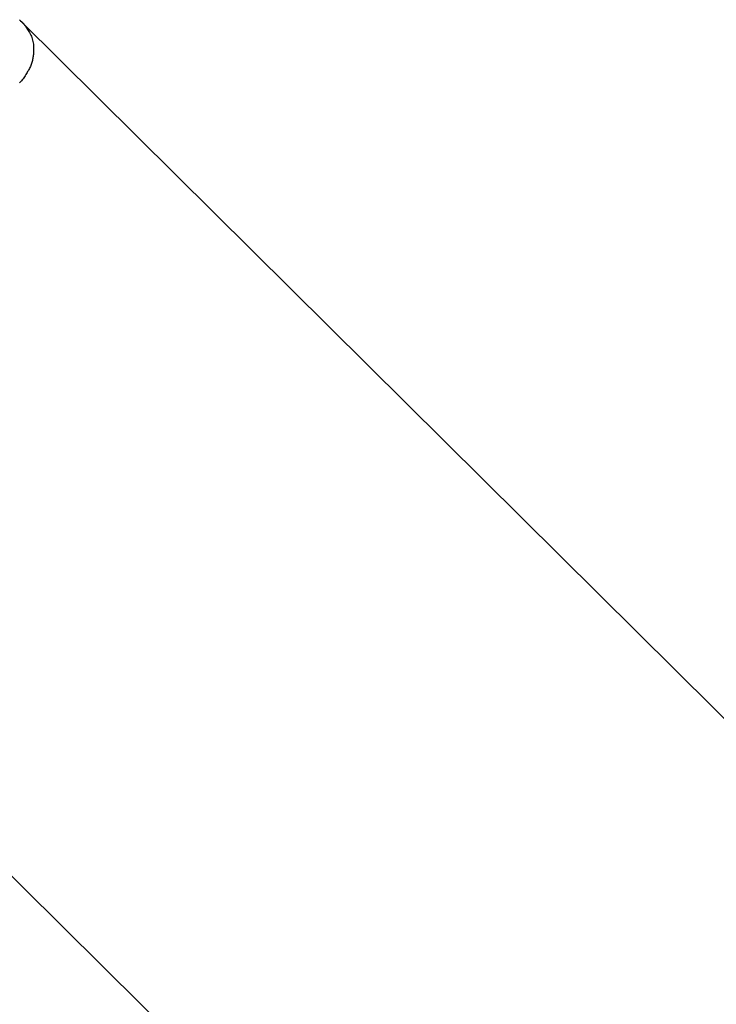
# Model space of a CAD drawing. Extents: x -33.7 to 33.7, y -35.3 to 35.3.
# Drawn here: x -8.8 to -8.1, y -1.3 to -0.4 of the extents above; entities that cross this region are included whole.
import ezdxf

# ---------------------------------------------------------------- set-up
doc = ezdxf.new("R2010")
doc.units = 0
doc.layers.get('0').update_dxf_attribs({"linetype": 'CONTINUOUS'})

msp = doc.modelspace()

# ---------------------------------------------------------------- linework, layer by layer
at = {"color": 0}
for points in [[(-8.769, -0.4497), (-8.7681, -0.4507), (-8.767, -0.4516), (-8.7661, -0.4526), (-8.7652, -0.4535), (-8.7644, -0.4547), (-8.7635, -0.4556), (-8.7628, -0.4568), (-8.762, -0.458), (-8.7614, -0.4592), (-8.7614, -0.4592), (-8.7607, -0.4601), (-8.7601, -0.4612), (-8.7595, -0.4622), (-8.759, -0.4634), (-8.7584, -0.4644), (-8.7581, -0.4656), (-8.7578, -0.4668), (-8.7575, -0.468), (-8.7572, -0.4692), (-8.7569, -0.4704), (-8.7566, -0.4716), (-8.7566, -0.4729), (-8.7564, -0.4741), (-8.7564, -0.4755), (-8.7564, -0.4767), (-8.7565, -0.4782), (-8.7565, -0.4782), (-8.7565, -0.4788), (-8.7565, -0.4797), (-8.7565, -0.4806), (-8.7567, -0.4815), (-8.7567, -0.4823), (-8.757, -0.4832), (-8.7571, -0.4841), (-8.7574, -0.485), (-8.7575, -0.4859), (-8.7578, -0.4868), (-8.7581, -0.4877), (-8.7584, -0.4886), (-8.7587, -0.4895), (-8.759, -0.4904), (-8.7593, -0.4913), (-8.7599, -0.4922), (-8.7599, -0.4922), (-8.7602, -0.4931), (-8.7607, -0.494), (-8.7611, -0.4949), (-8.7617, -0.4958), (-8.7622, -0.4967), (-8.7628, -0.4976), (-8.7634, -0.4985), (-8.764, -0.4996), (-8.7646, -0.5005), (-8.7652, -0.5014), (-8.7658, -0.5023), (-8.7667, -0.5032), (-8.7673, -0.5041), (-8.7682, -0.505), (-8.7691, -0.5059)], [(-8.7676, -0.4513), (-8.7676, -0.4513)], [(-7.364, -1.8419), (-8.7676, -0.4513)], [(-7.364, -1.8419), (-8.7676, -0.4513)], [(-7.364, -1.8419), (-8.7676, -0.4513)], [(-7.364, -1.8419), (-8.7676, -0.4513)], [(-7.364, -1.8419), (-8.7676, -0.4513)], [(-7.364, -1.8419), (-8.7676, -0.4513)], [(-7.364, -1.8419), (-8.7676, -0.4513)], [(-7.364, -1.8419), (-8.7676, -0.4513)], [(-7.364, -1.8419), (-8.7676, -0.4513)], [(-7.364, -1.8419), (-8.7676, -0.4513)], [(-7.364, -1.8419), (-8.7676, -0.4513)], [(-7.364, -1.8419), (-8.7676, -0.4513)], [(-7.364, -1.8419), (-8.7676, -0.4513)], [(-7.364, -1.8419), (-8.7676, -0.4513)], [(-7.364, -1.8419), (-8.7676, -0.4513)], [(-7.364, -1.8419), (-8.7676, -0.4513)], [(-7.364, -1.8419), (-8.7676, -0.4513)], [(-7.364, -1.8419), (-8.7676, -0.4513)], [(-7.364, -1.8419), (-8.7676, -0.4513)], [(-7.364, -1.8419), (-8.7676, -0.4513)], [(-7.364, -1.8419), (-8.7676, -0.4513)], [(-9.1217, -0.8686), (-7.772, -2.2058)], [(-9.1217, -0.8686), (-7.772, -2.2058)], [(-9.1217, -0.8686), (-7.772, -2.2058)], [(-9.1217, -0.8686), (-7.772, -2.2058)], [(-9.1217, -0.8686), (-7.772, -2.2058)], [(-9.1217, -0.8686), (-7.772, -2.2058)], [(-9.1217, -0.8686), (-7.772, -2.2058)], [(-9.1217, -0.8686), (-7.772, -2.2058)], [(-9.1217, -0.8686), (-7.772, -2.2058)], [(-9.1217, -0.8686), (-7.772, -2.2058)], [(-9.1217, -0.8686), (-7.772, -2.2058)], [(-9.1217, -0.8686), (-7.772, -2.2058)], [(-9.1217, -0.8686), (-7.772, -2.2058)], [(-9.1217, -0.8686), (-7.772, -2.2058)], [(-9.1217, -0.8686), (-7.772, -2.2058)], [(-9.1217, -0.8686), (-7.772, -2.2058)], [(-9.1217, -0.8686), (-7.772, -2.2058)], [(-9.1217, -0.8686), (-7.772, -2.2058)], [(-9.1217, -0.8686), (-7.772, -2.2058)], [(-9.1217, -0.8686), (-7.772, -2.2058)], [(-9.1217, -0.8686), (-7.772, -2.2058)]]:
    msp.add_lwpolyline(points, dxfattribs=at)

doc.saveas('drawing.dxf')
